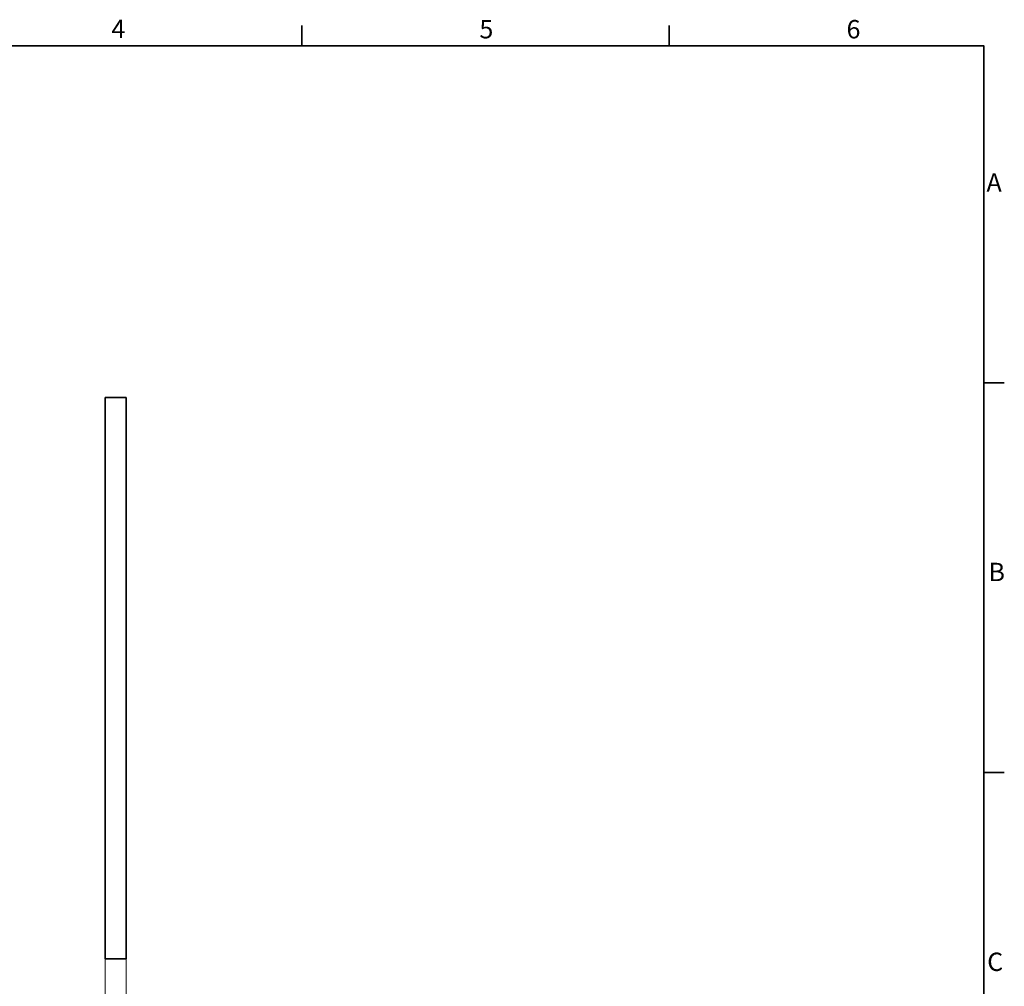
# Model space of a CAD drawing. Units: millimetres. Extents: x 12 to 828, y 12 to 584.
# Drawn here: x 452 to 828, y 215 to 584 of the extents above; entities that cross this region are included whole.
import ezdxf

# ---------------------------------------------------------------- set-up
doc = ezdxf.new("R2010")
doc.units = ezdxf.units.MM
doc.header["$LTSCALE"] = 2
for name, color, linetype, lineweight in [('Border_0', 7, 'Continuous', 35), ('Border_2', 7, 'Continuous', 35), ('Dimensions(ISO)', 7, 'Continuous', 18), ('Visible Edges(ISO)', 7, 'Continuous', 35)]:
    doc.layers.add(name, color=color, linetype=linetype, lineweight=lineweight)
doc.styles.add('Border_1', font='arial.ttf')
doc.styles.add('VBG-RF-ISO', font='arial.ttf')
doc.dimstyles.new('VBG-RF-ISO', dxfattribs={"dimscale": 2, "dimtxt": 3.5, "dimasz": 4, "dimexe": 2, "dimexo": 1, "dimgap": 0.4, "dimtad": 1, "dimtoh": 1, "dimrnd": 1e-08, "dimtxsty": 'VBG-RF-ISO', "dimblk": 'Filled-1', "dimcen": 0.09, "dimdle": 12, "dimclrd": 7, "dimclre": 7, "dimclrt": 256, "dimazin": 2, "dimtfac": 1, "dimtmove": 0, "dimatfit": 3, "dimldrblk": 'Filled-1', "dimfxl": 1, "dimtolj": 1, "dimlwd": 15, "dimlwe": 15, "dimarcsym": 0})

# ---------------------------------------------------------------- blocks, each defined once
blk = doc.blocks.new('Borders Default Border')
at = {"layer": 'Border_0'}
for p, q in [((280, 287), (280, 290.9)), ((350, 287), (350, 290.9)), ((410, 222.75), (413.9, 222.75)), ((410, 148.5), (413.9, 148.5))]:
    blk.add_line(p, q, dxfattribs=at)
at = {"layer": 'Border_0', "flags": 128}
blk.add_lwpolyline([(10, 10), (10, 287), (410, 287), (410, 10), (10, 10)], dxfattribs=at)
at = {"layer": 'Border_2', "char_height": 3.5, "attachment_point": 7, "style": 'Border_1'}
for s, insert in [('4', (243.71, 287.4)), ('5', (313.85, 287.34)), ('6', (383.83, 287.34)), ('A', (410.51, 258.13)), ('B', (410.89, 183.88)), ('C', (410.64, 109.57))]:
    blk.add_mtext(s, dxfattribs=dict(at, insert=insert))
blk = doc.blocks.new('Filled-1')
at = {"color": 0}
for p, q in [((0, 0), (-1, 0.15625)), ((-1, 0.15625), (-1, -0.15625)), ((-1, 0), (0, 0)), ((-1, -0.15625), (0, 0))]:
    blk.add_line(p, q, dxfattribs=at)
at = {"color": 0, "flags": 128}
blk.add_lwpolyline([(-1, -0.15625), (0, 0), (-1, 0.15625), (-1, -0.15625)], dxfattribs=at)
at = {"color": 0}
blk.add_solid([(-1, -0.15625), (0, 0), (-1, 0.15625), (-1, -0.15625)], dxfattribs=at)
blk = doc.blocks.new('*D38')
at = {"layer": 'Defpoints', "color": 0, "linetype": 'Continuous', "transparency": 16777216}
for p in [(485.05, 231.56), (493.05, 231.56), (493.05, 199.15)]:
    blk.add_point(p, dxfattribs=at)
at = {"layer": 'Dimensions(ISO)', "color": 7, "linetype": 'Continuous', "lineweight": 15, "transparency": 16777216}
for p, q in [((485.05, 229.56), (485.05, 195.15)), ((493.05, 229.56), (493.05, 195.15)), ((477.05, 199.15), (469.05, 199.15)), ((485.05, 199.15), (493.05, 199.15)), ((501.05, 199.15), (509.05, 199.15))]:
    blk.add_line(p, q, dxfattribs=at)
at = {"layer": 'Dimensions(ISO)', "color": 7, "linetype": 'Continuous', "lineweight": 15, "transparency": 16777216, "xscale": 8, "yscale": 8, "zscale": 8}
blk.add_blockref('Filled-1', (485.05, 199.15), dxfattribs=at)
at = {"layer": 'Dimensions(ISO)', "color": 7, "linetype": 'Continuous', "lineweight": 15, "transparency": 16777216, "xscale": 8, "yscale": 8, "zscale": 8, "rotation": 180}
blk.add_blockref('Filled-1', (493.05, 199.15), dxfattribs=at)
at = {"layer": 'Dimensions(ISO)', "linetype": 'Continuous', "lineweight": 18, "transparency": 16777216, "insert": (486.75, 207.1), "char_height": 7, "attachment_point": 1, "style": 'VBG-RF-ISO'}
blk.add_mtext('\\A1;8', dxfattribs=at)

msp = doc.modelspace()

# ---------------------------------------------------------------- linework, layer by layer
at = {"layer": 'Visible Edges(ISO)'}
for p, q in [((485.0516, 439.9067), (493.0516, 439.9067)), ((485.0516, 439.9067), (485.0516, 419.9067)), ((493.0516, 439.9067), (493.0516, 419.9067)), ((485.0516, 379.9067), (485.0516, 419.9067)), ((493.0516, 379.9067), (493.0516, 419.9067)), ((485.0516, 379.9067), (485.0516, 365.5582)), ((493.0516, 379.9067), (493.0516, 365.5582)), ((485.0516, 231.5582), (485.0516, 365.5582)), ((493.0516, 231.5582), (493.0516, 365.5582)), ((485.0516, 231.5582), (485.0516, 225.9067)), ((493.0516, 231.5582), (493.0516, 225.9067)), ((485.0516, 225.9067), (493.0516, 225.9067))]:
    msp.add_line(p, q, dxfattribs=at)

# ---------------------------------------------------------------- block references
at = {"xscale": 2, "yscale": 2, "zscale": 2}
msp.add_blockref('Borders Default Border', (0, 0), dxfattribs=at)

# ---------------------------------------------------------------- dimensions: what is measured, and where the dimension line sits
at = {"layer": 'Dimensions(ISO)', "color": 7, "linetype": 'Continuous', "lineweight": 18}
dim = msp.add_linear_dim(base=(493.0516, 199.1511), p1=(485.0516, 231.5582), p2=(493.0516, 231.5582), dimstyle='VBG-RF-ISO', override={"dimtoh": 0, "dimdec": 2, "dimtp": 0, "dimtm": 0, "dimtdec": 2, "dimtofl": 1, "dimatfit": 1}, dxfattribs=at)
dim.commit()
dim.dimension.update_dxf_attribs({"geometry": '*D38', "text_midpoint": (489.0516, 199.1511), "dimtype": 160})

doc.saveas('drawing.dxf')
